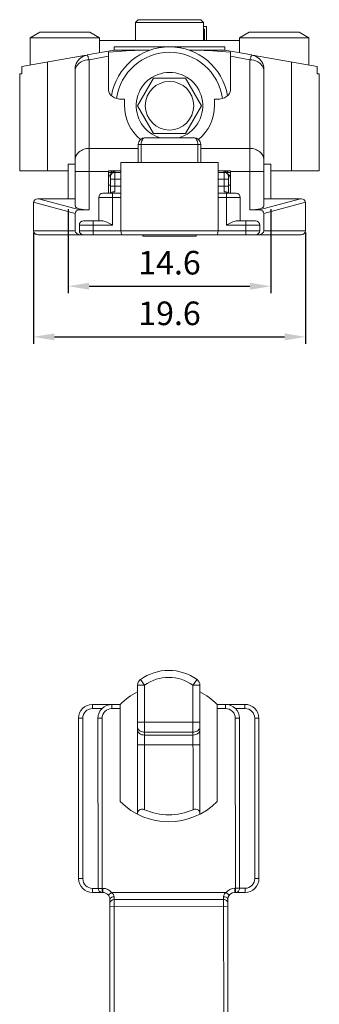
# Model space of a CAD drawing. Units: millimetres. Extents: x -806 to 7, y 2 to 729.
# Drawn here: x -258 to -237, y 649 to 719 of the extents above; entities that cross this region are included whole.
import ezdxf

# ---------------------------------------------------------------- set-up
doc = ezdxf.new("R2010")
doc.units = ezdxf.units.MM
doc.header["$LTSCALE"] = 0.3
doc.layers.add('Linhas', color=7, linetype='Continuous', lineweight=13)
doc.layers.add('ViewPorts', color=251, linetype='Continuous')
doc.styles.add('ROTO_FERMAX', font='txt')
doc.dimstyles.new('COTA_ROTOFERMAX', dxfattribs={"dimtxt": 1.7, "dimasz": 1.5, "dimexe": 0.5, "dimexo": 0.75, "dimtad": 1, "dimdec": 1, "dimzin": 1, "dimdsep": 46, "dimtxsty": 'ROTO_FERMAX', "dimcen": 2.5, "dimclrd": 256, "dimclre": 256, "dimclrt": 256, "dimadec": 0, "dimazin": 0, "dimtfac": 1, "dimtdec": 1, "dimtmove": 0, "dimatfit": 2, "dimfxl": 1, "dimlwd": -1, "dimlwe": -1, "dimarcsym": 0})

# ---------------------------------------------------------------- blocks, each defined once
blk = doc.blocks.new('*D30')
at = {"layer": 'Defpoints', "color": 0, "transparency": 16777216}
for p in [(-257.247, 704.914), (-237.647, 704.914), (-237.647, 696.641)]:
    blk.add_point(p, dxfattribs=at)
at = {"layer": 'ViewPorts', "transparency": 16777216}
for p, q in [((-257.247, 704.164), (-257.247, 696.141)), ((-237.647, 704.164), (-237.647, 696.141)), ((-255.747, 696.641), (-239.147, 696.641))]:
    blk.add_line(p, q, dxfattribs=at)
for points in [[(-255.747, 696.891), (-255.747, 696.391), (-257.247, 696.641)], [(-239.147, 696.891), (-239.147, 696.391), (-237.647, 696.641)]]:
    blk.add_solid(points, dxfattribs=at)
at = {"layer": 'ViewPorts', "transparency": 16777216, "insert": (-247.447, 698.116), "char_height": 1.7, "attachment_point": 5, "style": 'ROTO_FERMAX'}
blk.add_mtext('19.6', dxfattribs=at)
blk = doc.blocks.new('*D31')
at = {"layer": 'Defpoints', "color": 0, "transparency": 16777216}
for p in [(-254.747, 706.592), (-240.147, 706.592), (-240.147, 700.289)]:
    blk.add_point(p, dxfattribs=at)
at = {"layer": 'ViewPorts', "transparency": 16777216}
for p, q in [((-254.747, 705.842), (-254.747, 699.789)), ((-240.147, 705.842), (-240.147, 699.789)), ((-253.247, 700.289), (-241.647, 700.289))]:
    blk.add_line(p, q, dxfattribs=at)
for points in [[(-253.247, 700.539), (-253.247, 700.039), (-254.747, 700.289)], [(-241.647, 700.539), (-241.647, 700.039), (-240.147, 700.289)]]:
    blk.add_solid(points, dxfattribs=at)
at = {"layer": 'ViewPorts', "transparency": 16777216, "insert": (-247.447, 701.764), "char_height": 1.7, "attachment_point": 5, "style": 'ROTO_FERMAX'}
blk.add_mtext('14.6', dxfattribs=at)

msp = doc.modelspace()

# ---------------------------------------------------------------- linework, layer by layer
at = {"layer": 'Linhas', "lineweight": 0}
for p, q in [((-249.697, 719.492), (-249.897, 719.292)), ((-245.197, 719.492), (-249.697, 719.492)), ((-245.197, 719.492), (-244.997, 719.292)), ((-249.897, 719.292), (-249.897, 717.992)), ((-244.997, 719.292), (-249.897, 719.292)), ((-244.997, 719.292), (-244.997, 717.992)), ((-244.79, 718.992), (-244.997, 718.992)), ((-244.936, 718.792), (-244.997, 718.854)), ((-244.936, 718.792), (-244.997, 718.792)), ((-244.936, 718.792), (-244.936, 717.992)), ((-244.79, 718.992), (-244.79, 717.992)), ((-257.497, 718.192), (-256.805, 718.592)), ((-257.497, 716.225), (-257.497, 718.192)), ((-257.497, 718.192), (-252.497, 718.192)), ((-256.805, 718.592), (-253.19, 718.592)), ((-252.497, 718.192), (-253.19, 718.592)), ((-252.497, 717.107), (-252.497, 718.192)), ((-252.497, 717.992), (-242.397, 717.992)), ((-242.397, 718.192), (-241.705, 718.592)), ((-242.397, 717.107), (-242.397, 718.192)), ((-242.397, 718.192), (-237.397, 718.192)), ((-241.705, 718.592), (-238.09, 718.592)), ((-237.397, 718.192), (-238.09, 718.592)), ((-237.397, 716.225), (-237.397, 718.192)), ((-251.447, 717.292), (-253.394, 716.949)), ((-251.447, 717.292), (-251.447, 717.542)), ((-251.447, 717.542), (-243.447, 717.542)), ((-248.878, 717.292), (-251.447, 717.292)), ((-248.247, 717.461), (-248.247, 717.542)), ((-246.647, 717.461), (-246.647, 717.542)), ((-246.017, 717.292), (-243.447, 717.292)), ((-243.447, 717.292), (-243.447, 717.542)), ((-241.501, 716.949), (-243.447, 717.292)), ((-258.102, 716.119), (-253.607, 716.911)), ((-251.847, 716.855), (-253.247, 716.608)), ((-253.247, 705.788), (-253.247, 716.608)), ((-251.847, 717.151), (-251.847, 714.424)), ((-243.047, 714.424), (-243.047, 717.151)), ((-241.647, 716.608), (-243.047, 716.855)), ((-241.647, 716.608), (-241.647, 705.788)), ((-240.647, 716.799), (-236.793, 716.119)), ((-258.102, 715.592), (-258.102, 716.119)), ((-256.247, 708.592), (-256.247, 716.446)), ((-254.247, 706.056), (-254.247, 715.934)), ((-240.647, 715.934), (-240.647, 706.056)), ((-238.647, 708.592), (-238.647, 716.446)), ((-236.793, 715.592), (-236.793, 716.119)), ((-258.247, 708.592), (-258.247, 715.592)), ((-258.247, 715.592), (-258.102, 715.592)), ((-248.597, 715.284), (-249.747, 713.292)), ((-246.297, 715.284), (-248.597, 715.284)), ((-245.147, 713.292), (-246.297, 715.284)), ((-236.793, 715.592), (-236.647, 715.592)), ((-236.647, 708.592), (-236.647, 715.592)), ((-250.847, 713.758), (-250.697, 713.758)), ((-250.697, 713.342), (-250.697, 713.758)), ((-244.197, 713.758), (-244.047, 713.758)), ((-244.197, 713.342), (-244.197, 713.758)), ((-249.747, 713.292), (-248.597, 711.3)), ((-246.297, 711.3), (-245.147, 713.292)), ((-249.197, 710.992), (-245.697, 710.992)), ((-248.597, 711.3), (-246.297, 711.3)), ((-253.247, 710.216), (-249.697, 710.216)), ((-249.697, 709.192), (-249.697, 710.492)), ((-245.197, 710.492), (-249.697, 710.492)), ((-249.492, 709.192), (-249.492, 710.492)), ((-245.403, 710.492), (-245.403, 709.192)), ((-245.197, 710.492), (-245.197, 709.192)), ((-245.197, 710.216), (-241.647, 710.216)), ((-254.747, 709.092), (-254.747, 706.592)), ((-254.247, 709.092), (-254.747, 709.092)), ((-250.947, 704.292), (-250.947, 709.192)), ((-243.947, 709.192), (-250.947, 709.192)), ((-243.947, 704.292), (-243.947, 709.192)), ((-240.647, 709.092), (-240.147, 709.092)), ((-240.147, 709.092), (-240.147, 706.592)), ((-254.747, 708.592), (-258.247, 708.592)), ((-254.247, 708.553), (-251.847, 708.553)), ((-251.847, 706.992), (-251.847, 708.592)), ((-251.847, 708.592), (-250.947, 708.592)), ((-251.53, 708.492), (-251.847, 708.492)), ((-251.697, 708.192), (-251.697, 706.986)), ((-250.947, 707.992), (-251.697, 707.992)), ((-251.397, 708.492), (-251.397, 707.102)), ((-251.397, 708.492), (-250.947, 708.492)), ((-243.947, 708.592), (-243.047, 708.592)), ((-243.947, 708.492), (-243.497, 708.492)), ((-243.947, 707.992), (-243.197, 707.992)), ((-243.497, 707.102), (-243.497, 708.492)), ((-243.047, 708.492), (-243.35, 708.492)), ((-243.197, 706.992), (-243.197, 708.192)), ((-243.047, 706.992), (-243.047, 708.592)), ((-243.047, 708.553), (-240.647, 708.553)), ((-240.147, 708.592), (-236.647, 708.592)), ((-251.847, 707.56), (-251.697, 707.56)), ((-250.947, 707.492), (-251.697, 707.492)), ((-243.947, 707.492), (-243.197, 707.492)), ((-243.197, 707.56), (-243.047, 707.56)), ((-256.947, 706.592), (-254.247, 706.592)), ((-253.901, 705.788), (-256.901, 706.592)), ((-250.947, 706.692), (-252.547, 706.692)), ((-252.547, 704.992), (-252.547, 706.692)), ((-250.947, 706.992), (-252.247, 706.992)), ((-251.547, 704.692), (-251.547, 706.992)), ((-242.647, 706.992), (-243.947, 706.992)), ((-242.347, 706.692), (-243.947, 706.692)), ((-243.347, 704.692), (-243.347, 706.992)), ((-242.347, 706.692), (-242.347, 704.992)), ((-237.994, 706.592), (-240.994, 705.788)), ((-240.647, 706.592), (-237.947, 706.592)), ((-257.247, 706.292), (-257.247, 704.292)), ((-254.247, 705.535), (-257.244, 706.338)), ((-237.651, 706.338), (-240.647, 705.535)), ((-237.647, 704.292), (-237.647, 706.292)), ((-254.247, 705.535), (-254.247, 704.292)), ((-253.247, 705.788), (-253.901, 705.788)), ((-241.647, 705.788), (-240.994, 705.788)), ((-240.647, 704.292), (-240.647, 705.535)), ((-253.947, 704.692), (-251.547, 704.692)), ((-253.947, 704.292), (-253.947, 704.692)), ((-253.647, 704.992), (-252.262, 704.992)), ((-252.947, 703.992), (-252.947, 704.992)), ((-243.347, 704.692), (-240.947, 704.692)), ((-242.633, 704.992), (-241.247, 704.992)), ((-241.947, 703.992), (-241.947, 704.992)), ((-240.947, 704.692), (-240.947, 704.292)), ((-257.247, 704.292), (-254.247, 704.292)), ((-237.947, 703.992), (-256.947, 703.992)), ((-240.947, 704.292), (-253.947, 704.292)), ((-249.372, 703.992), (-249.372, 703.892)), ((-245.523, 703.892), (-249.372, 703.892)), ((-245.522, 703.992), (-245.522, 703.892)), ((-240.647, 704.292), (-237.647, 704.292)), ((-249.256, 671.541), (-249.55, 671.945)), ((-245.756, 671.543), (-245.462, 671.948)), ((-249.756, 671.541), (-249.75, 662.251)), ((-249.256, 671.541), (-249.756, 671.541)), ((-249.256, 671.541), (-249.25, 662.569)), ((-245.756, 671.543), (-245.256, 671.544)), ((-245.75, 662.571), (-245.756, 671.543)), ((-245.25, 662.254), (-245.256, 671.544)), ((-251.005, 670.16), (-253.005, 670.159)), ((-253.005, 669.859), (-253.005, 670.159)), ((-252.319, 669.859), (-253.005, 669.859)), ((-251.605, 670.159), (-251.605, 669.859)), ((-251.605, 669.859), (-251.005, 669.86)), ((-251.005, 670.16), (-251.001, 663.159)), ((-242.005, 670.165), (-244.005, 670.164)), ((-244.001, 663.163), (-244.005, 670.164)), ((-244.005, 669.864), (-243.405, 669.864)), ((-243.405, 670.164), (-243.405, 669.864)), ((-242.005, 669.865), (-242.69, 669.865)), ((-242.005, 669.865), (-242.005, 670.165)), ((-254.004, 669.158), (-253.997, 657.608)), ((-253.704, 669.158), (-254.004, 669.158)), ((-253.704, 669.158), (-253.697, 657.608)), ((-252.597, 656.908), (-252.604, 669.159)), ((-252.604, 669.159), (-252.304, 669.159)), ((-252.297, 656.609), (-252.304, 669.159)), ((-242.704, 669.165), (-242.697, 656.614)), ((-242.404, 669.165), (-242.704, 669.165)), ((-242.404, 669.165), (-242.397, 656.914)), ((-241.297, 657.615), (-241.304, 669.165)), ((-241.304, 669.165), (-241.004, 669.165)), ((-240.997, 657.615), (-241.004, 669.165)), ((-245.254, 668.877), (-249.754, 668.874)), ((-249.254, 668.167), (-245.754, 668.169)), ((-249.253, 667.953), (-245.753, 667.955)), ((-245.253, 667.248), (-249.753, 667.246)), ((-253.697, 657.608), (-253.997, 657.608)), ((-241.297, 657.615), (-240.997, 657.615)), ((-252.997, 656.908), (-252.247, 656.909)), ((-252.997, 656.908), (-252.997, 656.608)), ((-252.247, 656.909), (-252.247, 656.609)), ((-242.747, 656.914), (-241.997, 656.915)), ((-242.747, 656.914), (-242.747, 656.614)), ((-241.997, 656.915), (-241.997, 656.615)), ((-252.247, 656.609), (-252.997, 656.608)), ((-251.622, 656.609), (-251.856, 656.421)), ((-251.622, 656.609), (-243.371, 656.614)), ((-251.447, 656.297), (-251.441, 646.609)), ((-243.541, 646.613), (-243.547, 656.301)), ((-243.371, 656.614), (-243.137, 656.426)), ((-241.997, 656.615), (-242.747, 656.614)), ((-251.747, 656.109), (-251.741, 646.609)), ((-243.246, 655.614), (-251.746, 655.609)), ((-243.547, 656.114), (-251.447, 656.109)), ((-243.241, 646.614), (-243.247, 656.114))]:
    msp.add_line(p, q, dxfattribs=at)
msp.add_circle((-247.447, 713.292), 1.75, dxfattribs=at)
for centre, radius, start, end in [((-247.447, 713.292), 4.25, 9.79034, 170.21038), ((-248.855, 685.978), 31.288, 98.33649, 99.92402), ((-247.447, 713.292), 3.85, 7.83597, 172.16308), ((-245.924, 686.699), 30.559, 80.05702, 81.68246), ((-247.447, 713.292), 2.4, 285.99915, 254.00085), ((-247.447, 713.342), 3.25, 180, 230.01189), ((-247.447, 713.342), 3.25, 309.98559, 0), ((-249.197, 710.492), 0.5, 90, 180), ((-245.697, 710.492), 0.5, 0, 90), ((-251.347, 707.992), 0.5, 116.66932, 169.06461), ((-251.397, 708.192), 0.3, 90, 180), ((-251.247, 708.992), 0.5, 234.64188, 270), ((-243.647, 708.992), 0.5, 270, 305.35812), ((-243.497, 708.192), 0.3, 0, 90), ((-243.547, 707.992), 0.5, 0, 65.41274), ((-256.947, 706.292), 0.3, 90, 180), ((-252.247, 706.692), 0.3, 90, 180), ((-242.647, 706.692), 0.3, 0, 90), ((-237.947, 706.292), 0.3, 0, 90), ((-253.647, 704.692), 0.3, 90, 180), ((-241.247, 704.692), 0.3, 0, 90), ((-256.947, 704.292), 0.3, 180, 270), ((-253.647, 704.292), 0.3, 180, 270), ((-241.247, 704.292), 0.3, 270, 0), ((-237.947, 704.292), 0.3, 270, 0), ((-247.504, 669.136), 3.475, 54.00134, 126.0651), ((-249.256, 671.541), 0.5, 126.0651, 180.03322), ((-247.504, 669.136), 2.975, 54.00353, 126.07026), ((-245.756, 671.543), 0.5, 0.03322, 54.00134), ((-247.503, 666.661), 4.95, 117.06891, 135.0303), ((-247.503, 666.661), 4.95, 45.03614, 62.99753), ((-253.004, 669.159), 1, 90.03322, 180.03322), ((-253.004, 669.159), 0.7, 90.03322, 180.03322), ((-251.604, 669.159), 1, 90.03322, 180.03322), ((-251.604, 669.159), 0.7, 90.03322, 180.03322), ((-243.404, 669.164), 1, 0.03322, 90.03322), ((-243.404, 669.164), 0.7, 0.03322, 90.03322), ((-242.004, 669.165), 1, 0.03322, 90.03322), ((-242.004, 669.165), 0.7, 0.03322, 90.03322), ((-247.503, 666.661), 4.95, 225.03614, 315.0303), ((-247.503, 666.661), 4.45, 246.87582, 293.19062), ((-252.997, 657.608), 1, 180.03322, 270.03322), ((-252.997, 657.608), 0.7, 180.03322, 270.03322), ((-241.997, 657.615), 1, 270.03322, 0.03322), ((-241.997, 657.615), 0.7, 270.03322, 0.03322), ((-252.297, 656.909), 0.3, 180.03322, 270.03322), ((-252.247, 656.109), 0.8, 38.71541, 90.03322), ((-242.747, 656.114), 0.8, 90.03322, 141.35103), ((-242.697, 656.914), 0.3, 270.03322, 0.03322), ((-252.247, 656.109), 0.5, 0.03322, 90.03322), ((-242.747, 656.114), 0.5, 90.03322, 180.03322), ((-251.446, 655.809), 0.3, 90.03322, 180.03322), ((-243.546, 655.814), 0.3, 0.03322, 90.03322)]:
    msp.add_arc(centre, radius, start, end, dxfattribs=at)
for centre, major_axis, ratio, start_param, end_param in [((-253.564, 714.888), (7.817, 1.378), 0.251973, 7.2434, 7.588459), ((-241.331, 714.888), (7.817, -1.378), 0.251973, 8.119504, 8.464563), ((-250.847, 714.424), (1, 0), 0.666917, 3.141593, 4.712389), ((-244.047, 714.424), (1, 0), 0.666917, -1.570796, 0), ((-253.247, 706.056), (1, 0), 0.267949, 3.141593, 4.712389), ((-241.647, 706.056), (1, 0), 0.267949, -1.570796, 0), ((-253.823, 705.478), (-0.417, 0.112), 0.694747, -1.202696, 0.18405), ((-241.072, 705.478), (-0.417, -0.112), 0.694747, 2.957543, 4.344289), ((-253.823, 704.292), (0.424, 0), 0.707107, 3.141593, 4.712389), ((-241.072, 704.292), (0.424, 0), 0.707107, 4.712389, 6.283185)]:
    msp.add_ellipse(centre, major_axis=major_axis, ratio=ratio, start_param=start_param, end_param=end_param, dxfattribs=at)
for points, knots in [([(-254.247, 715.934), (-254.247, 716.113), (-254.152, 716.477), (-253.881, 716.739), (-253.725, 716.825)], [0, 0, 0, 0, 0.500144, 1, 1, 1, 1]), ([(-253.955, 716.364), (-253.908, 716.403), (-253.698, 716.546), (-253.439, 716.608), (-253.247, 716.608)], [0, 0, 0, 0, 0.242435, 1, 1, 1, 1]), ([(-253.248, 716.608), (-253.268, 716.683), (-253.298, 716.783), (-253.351, 716.891), (-253.378, 716.926), (-253.392, 716.936)], [0, 0, 0, 0, 0.645571, 0.858389, 1, 1, 1, 1]), ([(-241.503, 716.936), (-241.517, 716.926), (-241.544, 716.891), (-241.597, 716.783), (-241.627, 716.683), (-241.647, 716.608)], [0, 0, 0, 0, 0.141611, 0.354429, 1, 1, 1, 1]), ([(-240.94, 716.364), (-240.987, 716.403), (-241.197, 716.546), (-241.456, 716.608), (-241.647, 716.608)], [0, 0, 0, 0, 0.242435, 1, 1, 1, 1]), ([(-241.17, 716.825), (-241.014, 716.739), (-240.743, 716.477), (-240.647, 716.113), (-240.647, 715.934)], [0, 0, 0, 0, 0.499856, 1, 1, 1, 1]), ([(-254.247, 715.776), (-254.247, 715.858), (-254.227, 715.968), (-254.184, 716.069), (-254.171, 716.094)], [0, 0, 0, 0, 0.74518, 1, 1, 1, 1]), ([(-254.171, 716.094), (-254.159, 716.12), (-254.101, 716.22), (-254.022, 716.308), (-253.955, 716.364)], [0, 0, 0, 0, 0.244458, 1, 1, 1, 1]), ([(-240.724, 716.094), (-240.736, 716.12), (-240.794, 716.22), (-240.873, 716.308), (-240.94, 716.364)], [0, 0, 0, 0, 0.244458, 1, 1, 1, 1]), ([(-240.647, 715.776), (-240.647, 715.858), (-240.668, 715.968), (-240.711, 716.069), (-240.724, 716.094)], [0, 0, 0, 0, 0.74518, 1, 1, 1, 1]), ([(-249.197, 710.992), (-249.237, 710.992), (-249.325, 710.958), (-249.418, 710.841), (-249.478, 710.679), (-249.492, 710.556), (-249.492, 710.492)], [0, 0, 0, 0, 0.188529, 0.417684, 0.694279, 1, 1, 1, 1]), ([(-245.697, 710.992), (-245.658, 710.992), (-245.57, 710.958), (-245.477, 710.841), (-245.417, 710.679), (-245.403, 710.556), (-245.403, 710.492)], [0, 0, 0, 0, 0.188529, 0.417684, 0.694279, 1, 1, 1, 1]), ([(-254.247, 709.385), (-254.247, 709.494), (-254.191, 709.721), (-253.962, 709.996), (-253.632, 710.175), (-253.377, 710.216), (-253.247, 710.216)], [0, 0, 0, 0, 0.2285, 0.470144, 0.729241, 1, 1, 1, 1]), ([(-240.647, 709.385), (-240.647, 709.494), (-240.704, 709.721), (-240.933, 709.996), (-241.263, 710.175), (-241.518, 710.216), (-241.647, 710.216)], [0, 0, 0, 0, 0.2285, 0.470144, 0.729241, 1, 1, 1, 1]), ([(-251.397, 707.102), (-251.423, 707.102), (-251.519, 707.092), (-251.615, 707.042), (-251.657, 706.985)], [0, 0, 0, 0, 0.26788, 1, 1, 1, 1]), ([(-243.497, 707.102), (-243.472, 707.102), (-243.376, 707.092), (-243.28, 707.042), (-243.238, 706.985)], [0, 0, 0, 0, 0.267878, 1, 1, 1, 1]), ([(-252.262, 704.992), (-252.206, 704.992), (-252.088, 704.962), (-251.85, 704.859), (-251.67, 704.76), (-251.547, 704.692)], [0, 0, 0, 0, 0.213312, 0.460401, 1, 1, 1, 1]), ([(-243.347, 704.692), (-243.225, 704.76), (-243.045, 704.859), (-242.807, 704.962), (-242.689, 704.992), (-242.633, 704.992)], [0, 0, 0, 0, 0.539593, 0.786686, 1, 1, 1, 1]), ([(-250.821, 703.992), (-250.861, 703.992), (-250.915, 704.072), (-250.94, 704.177), (-250.947, 704.252), (-250.947, 704.292)], [0, 0, 0, 0, 0.353654, 0.650896, 1, 1, 1, 1]), ([(-244.074, 703.992), (-244.034, 703.992), (-243.98, 704.072), (-243.955, 704.177), (-243.947, 704.252), (-243.947, 704.292)], [0, 0, 0, 0, 0.353654, 0.650896, 1, 1, 1, 1]), ([(-249.687, 668.344), (-249.697, 668.357), (-249.734, 668.409), (-249.754, 668.474), (-249.754, 668.521)], [0, 0, 0, 0, 0.265158, 1, 1, 1, 1]), ([(-249.253, 667.953), (-249.318, 667.953), (-249.443, 667.97), (-249.607, 668.044), (-249.723, 668.159), (-249.754, 668.26), (-249.754, 668.307)], [0, 0, 0, 0, 0.287657, 0.555407, 0.79072, 1, 1, 1, 1]), ([(-249.254, 668.167), (-249.297, 668.167), (-249.454, 668.182), (-249.614, 668.255), (-249.687, 668.344)], [0, 0, 0, 0, 0.27246, 1, 1, 1, 1]), ([(-245.754, 668.169), (-245.71, 668.17), (-245.553, 668.184), (-245.393, 668.257), (-245.321, 668.347)], [0, 0, 0, 0, 0.27246, 1, 1, 1, 1]), ([(-245.753, 667.955), (-245.689, 667.955), (-245.564, 667.972), (-245.4, 668.046), (-245.284, 668.162), (-245.254, 668.262), (-245.254, 668.309)], [0, 0, 0, 0, 0.287657, 0.555407, 0.79072, 1, 1, 1, 1]), ([(-245.321, 668.347), (-245.31, 668.36), (-245.274, 668.412), (-245.254, 668.477), (-245.254, 668.523)], [0, 0, 0, 0, 0.265158, 1, 1, 1, 1]), ([(-249.25, 662.569), (-249.318, 662.598), (-249.452, 662.635), (-249.7, 662.552), (-249.75, 662.357), (-249.75, 662.251)], [0, 0, 0, 0, 0.305455, 0.557784, 1, 1, 1, 1]), ([(-245.25, 662.254), (-245.25, 662.36), (-245.301, 662.554), (-245.548, 662.637), (-245.683, 662.6), (-245.75, 662.571)], [0, 0, 0, 0, 0.442207, 0.69454, 1, 1, 1, 1]), ([(-251.706, 656.203), (-251.713, 656.196), (-251.734, 656.169), (-251.747, 656.134), (-251.747, 656.109)], [0, 0, 0, 0, 0.271677, 1, 1, 1, 1]), ([(-251.597, 656.271), (-251.608, 656.267), (-251.648, 656.251), (-251.685, 656.226), (-251.706, 656.203)], [0, 0, 0, 0, 0.271962, 1, 1, 1, 1]), ([(-251.524, 656.51), (-251.511, 656.494), (-251.469, 656.43), (-251.447, 656.352), (-251.447, 656.297)], [0, 0, 0, 0, 0.271184, 1, 1, 1, 1]), ([(-243.547, 656.301), (-243.547, 656.318), (-243.541, 656.391), (-243.509, 656.461), (-243.476, 656.507)], [0, 0, 0, 0, 0.227287, 1, 1, 1, 1]), ([(-243.397, 656.276), (-243.386, 656.272), (-243.346, 656.256), (-243.308, 656.231), (-243.287, 656.208)], [0, 0, 0, 0, 0.271962, 1, 1, 1, 1]), ([(-243.287, 656.208), (-243.28, 656.201), (-243.259, 656.174), (-243.247, 656.139), (-243.247, 656.114)], [0, 0, 0, 0, 0.271658, 1, 1, 1, 1])]:
    msp.add_open_spline(points, degree=3, knots=knots, dxfattribs=at)
for points in [[(-253.725, 716.825), (-253.622, 716.881), (-253.507, 716.919), (-253.392, 716.936)], [(-241.503, 716.936), (-241.388, 716.919), (-241.273, 716.881), (-241.17, 716.825)], [(-251.448, 708.492), (-251.524, 708.492), (-251.602, 708.517), (-251.665, 708.559)], [(-243.447, 708.492), (-243.371, 708.492), (-243.293, 708.517), (-243.23, 708.559)], [(-251.622, 656.609), (-251.586, 656.58), (-251.552, 656.547), (-251.524, 656.51)], [(-251.447, 656.297), (-251.497, 656.297), (-251.549, 656.289), (-251.597, 656.271)], [(-243.547, 656.301), (-243.496, 656.301), (-243.444, 656.293), (-243.397, 656.276)], [(-243.476, 656.507), (-243.447, 656.547), (-243.411, 656.583), (-243.371, 656.614)]]:
    msp.add_open_spline(points, degree=3, dxfattribs=at)

# ---------------------------------------------------------------- dimensions: what is measured, and where the dimension line sits
at = {"layer": 'ViewPorts'}
for base, p1, p2, picture, middle in [((-240.147, 700.289), (-254.747, 706.592), (-240.147, 706.592), '*D31', (-247.447, 701.764)), ((-237.647, 696.641), (-257.247, 704.914), (-237.647, 704.914), '*D30', (-247.447, 698.116))]:
    dim = msp.add_linear_dim(base=base, p1=p1, p2=p2, dimstyle='COTA_ROTOFERMAX', dxfattribs=at)
    dim.commit()
    dim.dimension.update_dxf_attribs({"geometry": picture, "text_midpoint": middle})

doc.saveas('drawing.dxf')
